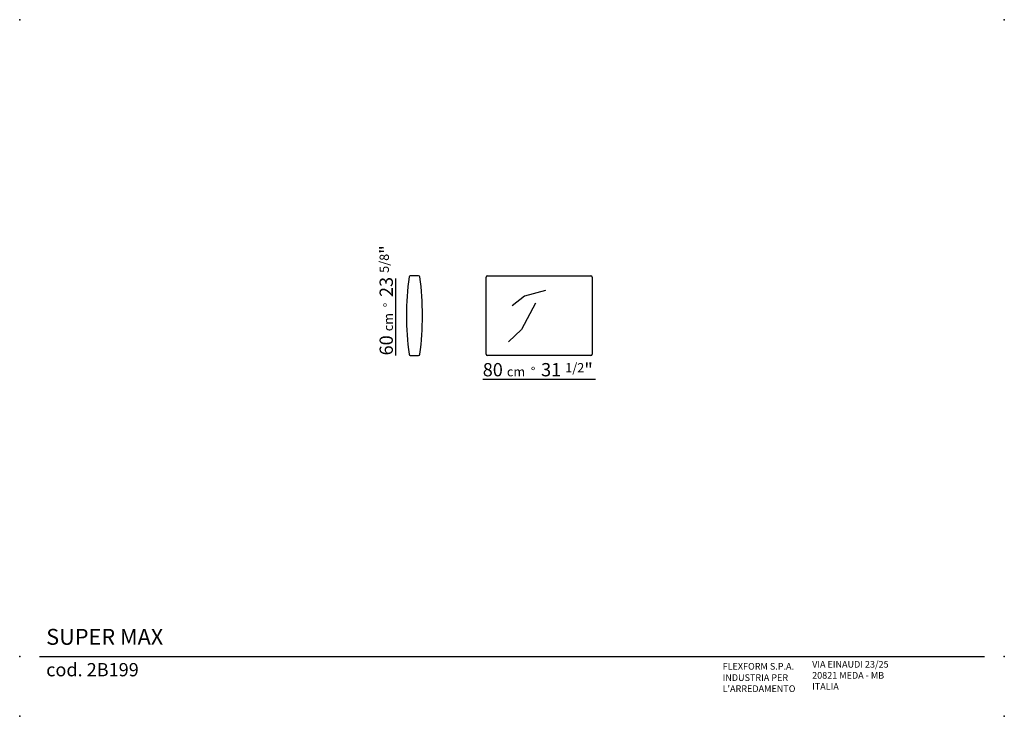
# Model space of a CAD drawing. Extents: x 41701 to 42443, y 1495 to 2020.
import ezdxf

# ---------------------------------------------------------------- set-up
doc = ezdxf.new("R2010")
doc.units = 0
for name, color, linetype in [('Linee', 7, 'CONTINUOUS'), ('Quote', 7, 'CONTINUOUS'), ('SQUADRATURA', 7, 'CONTINUOUS')]:
    doc.layers.add(name, color=color, linetype=linetype)
doc.styles.add('Swis', font='swisscl.ttf')

msp = doc.modelspace()

# ---------------------------------------------------------------- linework, layer by layer
at = {"layer": 'Linee'}
for p, q in [((42001.68, 1826.73), (41995.56, 1826.73)), ((42053.68, 1826.73), (42131.68, 1826.73)), ((42052.68, 1767.73), (42052.68, 1825.73)), ((42132.68, 1825.73), (42132.68, 1767.73)), ((41995.56, 1766.73), (42001.68, 1766.73)), ((42131.68, 1766.73), (42053.68, 1766.73))]:
    msp.add_line(p, q, dxfattribs=at)
at = {"layer": 'Linee', "color": 252}
for points in [[(42097.44, 1815.66), (42081.66, 1811.44), (42072.47, 1804)], [(42090.04, 1806.14), (42079.28, 1786.15), (42069.62, 1777)]]:
    msp.add_lwpolyline(points, dxfattribs=at)
at = {"layer": 'Linee'}
for centre, radius, start, end in [((41995.56, 1825.73), 1, 90, 172.87278), ((42001.8, 1825.73), 1, 7.12722, 90), ((42053.68, 1825.73), 1, 90, 180), ((42131.68, 1825.73), 1, 0, 90), ((42212.2, 1796.73), 219.57, 172.37775, 187.62225), ((41785.16, 1796.73), 219.57, 352.37775, 7.62225), ((41995.56, 1767.73), 1, 187.12722, 270), ((42001.8, 1767.73), 1, 270, 352.87278), ((42053.68, 1767.73), 1, 180, 270), ((42131.68, 1767.73), 1, 270, 0)]:
    msp.add_arc(centre, radius, start, end, dxfattribs=at)
at = {"layer": 'Quote'}
for p, q in [((41984.62, 1766.73), (41984.62, 1824.73)), ((42050.18, 1748.73), (42135.18, 1748.73))]:
    msp.add_line(p, q, dxfattribs=at)
at = {"layer": 'SQUADRATURA'}
msp.add_line((41715.98, 1539.87), (42428.48, 1539.87), dxfattribs=at)
at = {"layer": 'SQUADRATURA', "color": 7}
for p in [(41700.98, 2019.74), (42443.48, 2019.74), (41700.98, 1539.87), (42443.48, 1539.87), (41700.98, 1494.74), (42443.48, 1494.74)]:
    msp.add_point(p, dxfattribs=at)

# ---------------------------------------------------------------- texts
at = {"layer": 'Quote', "insert": (41972.38, 1766.73), "char_height": 10, "width": 107.8714, "attachment_point": 1, "rotation": 90, "style": 'Swis'}
msp.add_mtext('60 {\\H0.7x;cm  °\\fSwis721 LtCn BT|b0|i0|c0|p32;  \\H1.429x;23 \\H0.7x;5/8\\H1.429x;"}', dxfattribs=at)
at = {"layer": 'Quote', "insert": (42050.18, 1760.97), "char_height": 10, "width": 107.8714, "attachment_point": 1, "style": 'Swis'}
msp.add_mtext('80 {\\H0.7x;cm  °\\fSwis721 LtCn BT|b0|i0|c0|p32;  \\H1.429x;31 \\H0.7x;1/2\\H1.429x;"}', dxfattribs=at)
at = {"layer": 'SQUADRATURA', "style": 'Swis'}
for s, insert, char_height, width, attachment_point in [('SUPER MAX', (41720.98, 1544.87), 12, 204.5885, 7), ('cod. 2B199', (41720.98, 1534.87), 10, 204.5885, 1), ('VIA EINAUDI 23/25\\P20821 MEDA - MB\\PITALIA', (42298.57, 1513.2), 5, 102.2942, 7), ("{\\fSwis721 LtCn BT|b1|i0|c0|p34;\\P}INDUSTRIA PER\\PL'ARREDAMENTO", (42231.07, 1513.05), 5, 102.2942, 7)]:
    msp.add_mtext(s, dxfattribs=dict(at, insert=insert, char_height=char_height, width=width, attachment_point=attachment_point))
at = {"layer": 'SQUADRATURA', "color": 10, "insert": (42231.07, 1529.91), "char_height": 5, "width": 102.2942, "attachment_point": 7, "style": 'Swis'}
msp.add_mtext('{\\fSwis721 LtCn BT|b1|i0|c0|p34;FLEXFORM S.P.A.}', dxfattribs=at)

doc.saveas('drawing.dxf')
